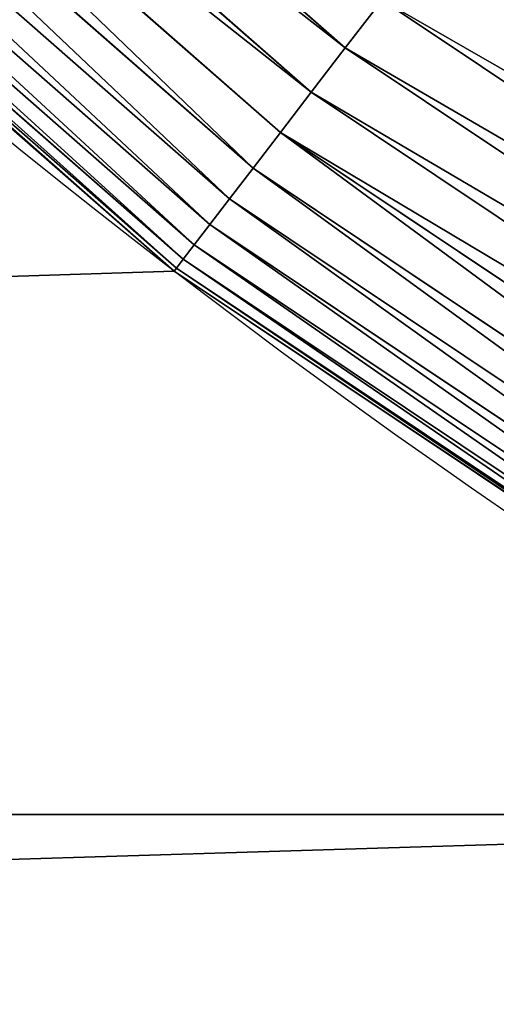
# Model space of a CAD drawing. Extents: x 0 to 242, y 0 to 60.
# Drawn here: x 65 to 65, y 2 to 2 of the extents above; entities that cross this region are included whole.
import ezdxf

# ---------------------------------------------------------------- set-up
doc = ezdxf.new("R2010")
doc.units = 0
doc.header["$LTSCALE"] = 2.54
doc.layers.get('0').update_dxf_attribs({"color": 13, "linetype": 'CONTINUOUS'})

# ---------------------------------------------------------------- blocks, each defined once
blk = doc.blocks.new('COMPONENT_50')
at = {"color": 9}
for p, q in [((47.51603740420534, 0.8367035849675563, 24.76629392246051), (47.65490814552727, 1.044538336695709, 24.76629392246051)), ((47.51603740420534, 0.8367035849675563, 24.76629392246051), (47.65490814552727, 1.044538336695709, 24.76629392246051)), ((47.5285711460922, 0.8270861065574155, 24.75460209067255), (47.66858999235053, 1.036639118749371, 24.75460209067255)), ((47.5285711460922, 0.8270861065574155, 24.75460209067255), (47.66858999235053, 1.036639118749371, 24.75460209067255)), ((47.54013340091674, 0.8182140763885923, 24.74142135623731), (47.68121136279739, 1.029352167124292, 24.74142135623731)), ((47.54013340091674, 0.8182140763885923, 24.74142135623731), (47.68121136279739, 1.029352167124292, 24.74142135623731)), ((47.55061281784449, 0.8101729369616993, 24.72687865683272), (47.69265070617119, 1.022747659148142, 24.72687865683272)), ((47.55061281784449, 0.8101729369616993, 24.72687865683272), (47.69265070617119, 1.022747659148142, 24.72687865683272)), ((47.55990847436184, 0.8030401288450065, 24.71111404660392), (47.70279785534159, 1.016889199843064, 24.71111404660392)), ((47.55990847436184, 0.8030401288450065, 24.71111404660392), (47.70279785534159, 1.016889199843064, 24.71111404660392)), ((47.56793084821474, 0.7968843448799539, 24.6942793473652), (47.71155508771524, 1.011833209374805, 24.6942793473652)), ((47.56793084821474, 0.7968843448799539, 24.6942793473652), (47.71155508771524, 1.011833209374805, 24.6942793473652)), ((47.57460267955784, 0.7917648686311998, 24.67653668647302), (47.71883806635713, 1.007628379695403, 24.67653668647302)), ((47.57460267955784, 0.7917648686311998, 24.67653668647302), (47.71883806635713, 1.007628379695403, 24.67653668647302)), ((47.57985971500789, 0.7877310034536629, 24.65805693545089), (47.72457665220169, 1.004315205613282, 24.65805693545089)), ((47.57985971500789, 0.7877310034536629, 24.65805693545089), (47.72457665220169, 1.004315205613282, 24.65805693545089)), ((47.58365132643969, 0.784821597674055, 24.63901806440323), (47.72871557953027, 1.001925594806015, 24.63901806440323)), ((47.58365132643969, 0.784821597674055, 24.63901806440323), (47.72871557953027, 1.001925594806015, 24.63901806440323)), ((47.58594099856269, 0.7830646704604328, 24.61960342806591), (47.73121498820996, 1.000482560532018, 24.61960342806591)), ((47.58594099856269, 0.7830646704604328, 24.61960342806591), (47.73121498820996, 1.000482560532018, 24.61960342806591)), ((47.58670668058247, 0.7824771419824651, 24.6), (47.73205080756893, 1.000000000000062, 24.6)), ((47.58670668058247, 0.7824771419824651, 24.6), (47.73205080756893, 1.000000000000062, 24.6)), ((47.51603740420534, 0.8367035849675563, 24.76629392246051), (47.5285711460922, 0.8270861065574155, 24.75460209067255)), ((47.51603740420534, 0.8367035849675563, 24.76629392246051), (47.5285711460922, 0.8270861065574155, 24.75460209067255)), ((47.36239802372464, 0.6376019762758568, 24.75460209067255), (47.5285711460922, 0.8270861065574155, 24.75460209067255)), ((47.36239802372464, 0.6376019762758568, 24.75460209067255), (47.5285711460922, 0.8270861065574155, 24.75460209067255)), ((47.5285711460922, 0.8270861065574155, 24.75460209067255), (47.54013340091674, 0.8182140763885923, 24.74142135623731)), ((47.5285711460922, 0.8270861065574155, 24.75460209067255), (47.54013340091674, 0.8182140763885923, 24.74142135623731)), ((47.37270332954113, 0.6272966704592858, 24.74142135623731), (47.54013340091674, 0.8182140763885923, 24.74142135623731)), ((47.37270332954113, 0.6272966704592858, 24.74142135623731), (47.54013340091674, 0.8182140763885923, 24.74142135623731)), ((47.54013340091674, 0.8182140763885923, 24.74142135623731), (47.55061281784449, 0.8101729369616993, 24.72687865683272)), ((47.54013340091674, 0.8182140763885923, 24.74142135623731), (47.55061281784449, 0.8101729369616993, 24.72687865683272)), ((47.38204351429386, 0.6179564857066276, 24.72687865683272), (47.55061281784449, 0.8101729369616993, 24.72687865683272)), ((47.38204351429386, 0.6179564857066276, 24.72687865683272), (47.55061281784449, 0.8101729369616993, 24.72687865683272)), ((47.55061281784449, 0.8101729369616993, 24.72687865683272), (47.55990847436184, 0.8030401288450065, 24.71111404660392)), ((47.55061281784449, 0.8101729369616993, 24.72687865683272), (47.55990847436184, 0.8030401288450065, 24.71111404660392)), ((47.39032862689764, 0.6096713731027813, 24.71111404660392), (47.55990847436184, 0.8030401288450065, 24.71111404660392)), ((47.39032862689764, 0.6096713731027813, 24.71111404660392), (47.55990847436184, 0.8030401288450065, 24.71111404660392)), ((47.55990847436184, 0.8030401288450065, 24.71111404660392), (47.56793084821474, 0.7968843448799539, 24.6942793473652)), ((47.55990847436184, 0.8030401288450065, 24.71111404660392), (47.56793084821474, 0.7968843448799539, 24.6942793473652)), ((47.39747887718912, 0.6025211228113682, 24.6942793473652), (47.56793084821474, 0.7968843448799539, 24.6942793473652)), ((47.39747887718912, 0.6025211228113682, 24.6942793473652), (47.56793084821474, 0.7968843448799539, 24.6942793473652)), ((47.56793084821474, 0.7968843448799539, 24.6942793473652), (47.57460267955784, 0.7917648686311998, 24.67653668647302)), ((47.56793084821474, 0.7968843448799539, 24.6942793473652), (47.57460267955784, 0.7917648686311998, 24.67653668647302)), ((47.40342540434921, 0.5965745956512813, 24.67653668647302), (47.57460267955784, 0.7917648686311998, 24.67653668647302)), ((47.40342540434921, 0.5965745956512813, 24.67653668647302), (47.57460267955784, 0.7917648686311998, 24.67653668647302)), ((47.57460267955784, 0.7917648686311998, 24.67653668647302), (47.57985971500789, 0.7877310034536629, 24.65805693545089)), ((47.57460267955784, 0.7917648686311998, 24.67653668647302), (47.57985971500789, 0.7877310034536629, 24.65805693545089)), ((47.40811094007069, 0.5918890599297976, 24.65805693545089), (47.57985971500789, 0.7877310034536629, 24.65805693545089)), ((47.40811094007069, 0.5918890599297976, 24.65805693545089), (47.57985971500789, 0.7877310034536629, 24.65805693545089)), ((47.57985971500789, 0.7877310034536629, 24.65805693545089), (47.58365132643969, 0.784821597674055, 24.63901806440323)), ((47.57985971500789, 0.7877310034536629, 24.65805693545089), (47.58365132643969, 0.784821597674055, 24.63901806440323)), ((47.41149036008308, 0.5885096399174126, 24.63901806440323), (47.58365132643969, 0.784821597674055, 24.63901806440323)), ((47.41149036008308, 0.5885096399174126, 24.63901806440323), (47.58365132643969, 0.784821597674055, 24.63901806440323)), ((47.41353111872449, 0.5864688812760807, 24.61960342806591), (47.58594099856269, 0.7830646704604328, 24.61960342806591)), ((47.41353111872449, 0.5864688812760807, 24.61960342806591), (47.58594099856269, 0.7830646704604328, 24.61960342806591)), ((47.58365132643969, 0.784821597674055, 24.63901806440323), (47.58594099856269, 0.7830646704604328, 24.61960342806591)), ((47.58365132643969, 0.784821597674055, 24.63901806440323), (47.58594099856269, 0.7830646704604328, 24.61960342806591)), ((47.58670668058247, 0.7824771419824651, 24.6), (47.58594099856269, 0.7830646704604328, 24.61960342806591)), ((47.58670668058247, 0.7824771419824651, 24.6), (47.58594099856269, 0.7830646704604328, 24.61960342806591)), ((47.41421356237341, 0.5857864376272227, 24.6), (47.58670668058247, 0.7824771419824651, 24.6)), ((47.41421356237341, 0.5857864376272227, 24.6), (47.58670668058247, 0.7824771419824651, 24.6)), ((47.58670668058247, 0.7824771419825374, 23.8), (47.58670668058247, 0.7824771419824651, 24.6)), ((47.58670668058247, 0.7824771419825374, 23.8), (47.58670668058247, 0.7824771419824651, 24.6))]:
    blk.add_line(p, q, dxfattribs=at)
at = {"color": 9, "extrusion": (0, 0, -1)}
blk.add_arc((-46.00000000000008, 1.999999999999978, -23.8), 1.999999999999947, 180, 270.0000000000021, dxfattribs=at)
blk.add_arc((-46.00000000000008, 1.999999999999978, -23.8), 1.999999999999947, 180, 270.0000000000021, dxfattribs=at)
blk.add_arc((-46.00000000000008, 1.999999999999978, -23.8), 1.999999999999947, 180, 270.0000000000021, dxfattribs=at)
blk.add_arc((-46.00000000000008, 1.999999999999978, -23.8), 1.999999999999947, 180, 270.0000000000021, dxfattribs=at)
blk.add_arc((-46.00000000000008, 1.999999999999978, -23.8), 1.999999999999947, 180, 270.0000000000021, dxfattribs=at)
blk.add_arc((-46.00000000000008, 1.999999999999978, -23.8), 1.999999999999947, 180, 270.0000000000021, dxfattribs=at)
blk.add_arc((-46.00000000000008, 1.999999999999978, -23.8), 1.999999999999947, 180, 270.0000000000021, dxfattribs=at)
blk.add_arc((-46.00000000000008, 1.999999999999978, -23.8), 1.999999999999947, 180, 270.0000000000021, dxfattribs=at)
blk.add_arc((-46.00000000000008, 1.999999999999978, -23.8), 1.999999999999947, 180, 270.0000000000021, dxfattribs=at)
blk.add_arc((-46.00000000000008, 1.999999999999978, -23.8), 1.999999999999947, 180, 270.0000000000021, dxfattribs=at)
blk.add_arc((-46.00000000000008, 1.999999999999978, -23.8), 1.999999999999947, 180, 270.0000000000021, dxfattribs=at)
blk.add_arc((-46.00000000000008, 1.999999999999978, -23.8), 1.999999999999947, 180, 270.0000000000021, dxfattribs=at)
at = {"color": 9}
mesh = blk.add_polyface(dxfattribs=at)
corners = [(0.215824712386372, 1.765108867251818, 24.8), (0.2000000000000989, 45.99345267791801, 24.8), (0.2000000000000989, 2.006547322082042, 24.8), (0.215824712386372, 46.23489113274817, 24.8), (0.261748024449181, 1.534236786909567, 24.8), (0.2617480244492532, 46.46576321309085, 24.8), (0.3374133097481905, 1.311334044276758, 24.8), (0.3374133097480461, 46.68866595572301, 24.8), (0.441525914273692, 46.89978543291954, 24.8), (0.4415259142735476, 1.10021456708073, 24.8), (0.5723044424963507, 0.9044906681095927, 24.8), (0.5723044424960619, 47.09550933189011, 24.8), (0.7275112375400261, 47.27248876246032, 24.8), (0.7275112375397373, 0.7275112375400261, 24.8), (0.904490668110098, 0.5723044424959176, 24.8), (0.9044906681095927, 47.42769555750371, 24.8), (1.100214567080946, 47.55847408572673, 24.8), (1.100214567080513, 0.4415259142736198, 24.8), (1.311334044276902, 0.3374133097481183, 24.8), (1.311334044276758, 47.66258669025187, 24.8), (1.534236786909061, 47.73825197555081, 24.8), (1.534236786909061, 0.2617480244492532, 24.8), (1.765108867251963, 0.2158247123864442, 24.8), (1.765108867252179, 47.78417528761369, 24.8), (1.800000000000096, 4.993452677917088, 24.8), (2.006547322082403, 0.2000000000000267, 24.8), (1.826950980744661, 4.582260171647833, 24.8), (1.908622844105606, 4.171667987577941, 24.8), (2.043189027695597, 3.775248793897553, 24.8), (2.228347066804434, 3.39978543291933, 24.8), (2.460928856047783, 3.051702186846693, 24.8), (2.736954856527468, 2.736954856527468, 24.8), (3.051702186846837, 2.460928856047567, 24.8), (3.39978543291933, 2.228347066804362, 24.8), (3.775248793898131, 2.043189027695236, 24.8), (4.171667987577796, 1.908622844105534, 24.8), (4.582260171647905, 1.826950980744589, 24.8), (4.993452677918676, 1.799999999999879, 24.8), (45.99345267791723, 0.2000000000000267, 24.8), (43.0065473220816, 1.800000000000024, 24.8), (43.41773982835215, 1.826950980744661, 24.8), (43.82833201242227, 1.908622844105606, 24.8), (44.22475120610207, 2.043189027695381, 24.8), (44.60021456708088, 2.228347066804362, 24.8), (44.94829781315315, 2.460928856047494, 24.8), (45.2630451434723, 2.736954856527251, 24.8), (45.53907114395264, 3.051702186847054, 24.8), (45.7716529331957, 3.399785432919186, 24.8), (45.95681097230468, 3.775248793897986, 24.8), (46.09137715589453, 4.171667987577941, 24.8), (46.23489113274824, 0.2158247123864442, 24.8), (46.17304901925547, 4.582260171648049, 24.8), (46.19999999999996, 4.993452677916872, 24.8), (46.20000000000011, 43.00654732208192, 24.8), (46.2348911327481, 47.78417528761365, 24.8), (46.46576321309035, 47.73825197555085, 24.8), (46.465763213091, 0.2617480244492532, 24.8), (46.68866595572374, 47.66258669025162, 24.8), (46.6886659557233, 0.3374133097481905, 24.8), (46.89978543291947, 0.4415259142735476, 24.8), (46.89978543291904, 47.55847408572669, 24.8), (47.09550933189075, 47.42769555750345, 24.8), (47.09550933188989, 0.5723044424958453, 24.8), (47.27248876246061, 0.7275112375402426, 24.8), (47.27248876245989, 47.2724887624605, 24.8), (47.42769555750407, 47.09550933189, 24.8), (47.42769555750371, 0.9044906681094483, 24.8), (47.55847408572659, 1.10021456708073, 24.8), (47.55847408572651, 46.89978543291944, 24.8), (47.66258669025201, 46.68866595572297, 24.8), (47.6625866902518, 1.311334044276469, 24.8), (47.73825197555095, 1.534236786909639, 24.8), (47.73825197555088, 46.46576321309067, 24.8), (47.78417528761369, 46.23489113274799, 24.8), (47.78417528761369, 1.765108867251818, 24.8), (47.80000000000003, 2.006547322082042, 24.8), (47.80000000000003, 45.99345267791798, 24.8), (1.800000000000096, 43.00654732208225, 24.8), (2.006547322082475, 47.79999999999996, 24.8), (1.800000000000096, 9.999999999999964, 24.8), (1.826950980744661, 43.41773982835208, 24.8), (1.908622844105606, 43.82833201242212, 24.8), (2.043189027695453, 44.22475120610222, 24.8), (2.22834706680429, 44.60021456708058, 24.8), (2.460928856047711, 44.9482978131533, 24.8), (2.736954856527396, 45.26304514347245, 24.8), (3.051702186846621, 45.53907114395221, 24.8), (3.399785432919619, 45.77165293319584, 24.8), (3.775248793897914, 45.95681097230461, 24.8), (4.171667987577796, 46.09137715589438, 24.8), (4.582260171647905, 46.17304901925532, 24.8), (4.993452677917377, 46.19999999999989, 24.8), (45.99345267791744, 47.79999999999993, 24.8), (43.00654732208247, 46.2, 24.8), (43.41773982835215, 46.17304901925537, 24.8), (43.82833201242227, 46.09137715589442, 24.8), (44.22475120610207, 45.95681097230464, 24.8), (44.60021456708088, 45.77165293319566, 24.8), (44.94829781315272, 45.53907114395282, 24.8), (45.26304514347302, 45.2630451434722, 24.8), (45.53907114395242, 44.94829781315333, 24.8), (45.77165293319563, 44.60021456708091, 24.8), (45.95681097230468, 44.22475120610203, 24.8), (46.09137715589453, 43.82833201242208, 24.8), (46.17304901925547, 43.41773982835205, 24.8)]
mesh.append_faces([[corners[k] for k in face] for face in [(0, 1, 2), (73, 75, 76), (77, 24, 79)]], dxfattribs={"vtx0": -1, "color": 9})
mesh.append_faces([[corners[k] for k in face] for face in [(1, 0, 3), (3, 4, 5), (5, 6, 7), (7, 6, 8), (8, 10, 11), (11, 10, 12), (12, 14, 15), (15, 14, 16), (16, 18, 19), (19, 18, 20), (20, 22, 23), (24, 25, 26), (26, 25, 27), (27, 25, 28), (28, 25, 29), (29, 25, 30), (30, 25, 31), (31, 25, 32), (32, 25, 33), (33, 25, 34), (34, 25, 35), (35, 25, 36), (36, 25, 37), (37, 38, 39), (39, 38, 40), (40, 38, 41), (41, 38, 42), (42, 38, 43), (43, 38, 44), (44, 38, 45), (45, 38, 46), (46, 38, 47), (47, 38, 48), (48, 38, 49), (49, 50, 51), (51, 50, 52), (52, 50, 53), (54, 50, 55), (55, 56, 57), (57, 59, 60), (60, 59, 61), (61, 63, 64), (64, 63, 65), (65, 67, 68), (68, 67, 69), (69, 71, 72), (72, 71, 73), (23, 77, 78), (78, 91, 92), (92, 103, 54)]], dxfattribs={"vtx0": -1, "vtx1": -1, "color": 9})
mesh.append_faces([[corners[k] for k in face] for face in [(23, 22, 24), (53, 50, 54), (77, 23, 24)]], dxfattribs={"vtx0": -1, "vtx1": -1, "vtx2": -1, "color": 9})
mesh.append_faces([[corners[k] for k in face] for face in [(3, 0, 4), (5, 4, 6), (8, 6, 9), (8, 9, 10), (12, 10, 13), (12, 13, 14), (16, 14, 17), (16, 17, 18), (20, 18, 21), (20, 21, 22), (24, 22, 25), (37, 25, 38), (49, 38, 50), (55, 50, 56), (57, 56, 58), (57, 58, 59), (61, 59, 62), (61, 62, 63), (65, 63, 66), (65, 66, 67), (69, 67, 70), (69, 70, 71), (73, 71, 74), (73, 74, 75), (78, 77, 80), (78, 80, 81), (78, 81, 82), (78, 82, 83), (78, 83, 84), (78, 84, 85), (78, 85, 86), (78, 86, 87), (78, 87, 88), (78, 88, 89), (78, 89, 90), (78, 90, 91), (92, 91, 93), (92, 93, 94), (92, 94, 95), (92, 95, 96), (92, 96, 97), (92, 97, 98), (92, 98, 99), (92, 99, 100), (92, 100, 101), (92, 101, 102), (92, 102, 103), (54, 103, 104), (54, 104, 53)]], dxfattribs={"vtx0": -1, "vtx2": -1, "color": 9})
mesh = blk.add_polyface(dxfattribs=at)
corners = [(47.48854647986774, 0.8577981131361969, 24.78477590650226), (47.60886074840543, 1.071123813819519, 24.79138806714644), (47.47385405004654, 0.8690720110570248, 24.79138806714644), (47.6248990214198, 1.061864112577311, 24.78477590650226)]
mesh.append_faces([[corners[k] for k in face] for face in [(0, 1, 2), (1, 0, 3)]], dxfattribs={"vtx0": -1, "color": 9})
mesh = blk.add_polyface(dxfattribs=at)
corners = [(47.50265288204213, 0.8469738900445901, 24.77638425286967), (47.6248990214198, 1.061864112577311, 24.78477590650226), (47.48854647986774, 0.8577981131361969, 24.78477590650226), (47.64029758599198, 1.052973747176425, 24.77638425286967)]
mesh.append_faces([[corners[k] for k in face] for face in [(0, 1, 2), (1, 0, 3)]], dxfattribs={"vtx0": -1, "color": 9})
mesh = blk.add_polyface(dxfattribs=at)
corners = [(47.51603740420534, 0.8367035849675563, 24.76629392246051), (47.64029758599198, 1.052973747176425, 24.77638425286967), (47.50265288204213, 0.8469738900445901, 24.77638425286967), (47.65490814552727, 1.044538336695709, 24.76629392246051)]
mesh.append_faces([[corners[k] for k in face] for face in [(0, 1, 2), (1, 0, 3)]], dxfattribs={"vtx0": -1, "color": 9})
mesh = blk.add_polyface(dxfattribs=at)
corners = [(47.5285711460922, 0.8270861065574155, 24.75460209067255), (47.65490814552727, 1.044538336695709, 24.76629392246051), (47.51603740420534, 0.8367035849675563, 24.76629392246051), (47.66858999235053, 1.036639118749371, 24.75460209067255)]
mesh.append_faces([[corners[k] for k in face] for face in [(0, 1, 2), (1, 0, 3)]], dxfattribs={"vtx0": -1, "color": 9})
mesh = blk.add_polyface(dxfattribs=at)
corners = [(47.54013340091674, 0.8182140763885923, 24.74142135623731), (47.66858999235053, 1.036639118749371, 24.75460209067255), (47.5285711460922, 0.8270861065574155, 24.75460209067255), (47.68121136279739, 1.029352167124292, 24.74142135623731)]
mesh.append_faces([[corners[k] for k in face] for face in [(0, 1, 2), (1, 0, 3)]], dxfattribs={"vtx0": -1, "color": 9})
mesh = blk.add_polyface(dxfattribs=at)
corners = [(47.55061281784449, 0.8101729369616993, 24.72687865683272), (47.68121136279739, 1.029352167124292, 24.74142135623731), (47.54013340091674, 0.8182140763885923, 24.74142135623731), (47.69265070617119, 1.022747659148142, 24.72687865683272)]
mesh.append_faces([[corners[k] for k in face] for face in [(0, 1, 2), (1, 0, 3)]], dxfattribs={"vtx0": -1, "color": 9})
mesh = blk.add_polyface(dxfattribs=at)
corners = [(47.70279785534159, 1.016889199843064, 24.71111404660392), (47.55061281784449, 0.8101729369616993, 24.72687865683272), (47.55990847436184, 0.8030401288450065, 24.71111404660392), (47.69265070617119, 1.022747659148142, 24.72687865683272)]
mesh.append_faces([[corners[k] for k in face] for face in [(0, 1, 2), (1, 0, 3)]], dxfattribs={"vtx0": -1, "color": 9})
mesh = blk.add_polyface(dxfattribs=at)
corners = [(47.71155508771524, 1.011833209374805, 24.6942793473652), (47.55990847436184, 0.8030401288450065, 24.71111404660392), (47.56793084821474, 0.7968843448799539, 24.6942793473652), (47.70279785534159, 1.016889199843064, 24.71111404660392)]
mesh.append_faces([[corners[k] for k in face] for face in [(0, 1, 2), (1, 0, 3)]], dxfattribs={"vtx0": -1, "color": 9})
mesh = blk.add_polyface(dxfattribs=at)
corners = [(47.71883806635713, 1.007628379695403, 24.67653668647302), (47.56793084821474, 0.7968843448799539, 24.6942793473652), (47.57460267955784, 0.7917648686311998, 24.67653668647302), (47.71155508771524, 1.011833209374805, 24.6942793473652)]
mesh.append_faces([[corners[k] for k in face] for face in [(0, 1, 2), (1, 0, 3)]], dxfattribs={"vtx0": -1, "color": 9})
mesh = blk.add_polyface(dxfattribs=at)
corners = [(47.72457665220169, 1.004315205613282, 24.65805693545089), (47.57460267955784, 0.7917648686311998, 24.67653668647302), (47.57985971500789, 0.7877310034536629, 24.65805693545089), (47.71883806635713, 1.007628379695403, 24.67653668647302)]
mesh.append_faces([[corners[k] for k in face] for face in [(0, 1, 2), (1, 0, 3)]], dxfattribs={"vtx0": -1, "color": 9})
mesh = blk.add_polyface(dxfattribs=at)
corners = [(47.72871557953027, 1.001925594806015, 24.63901806440323), (47.57985971500789, 0.7877310034536629, 24.65805693545089), (47.58365132643969, 0.784821597674055, 24.63901806440323), (47.72457665220169, 1.004315205613282, 24.65805693545089)]
mesh.append_faces([[corners[k] for k in face] for face in [(0, 1, 2), (1, 0, 3)]], dxfattribs={"vtx0": -1, "color": 9})
mesh = blk.add_polyface(dxfattribs=at)
corners = [(47.73121498820996, 1.000482560532018, 24.61960342806591), (47.58365132643969, 0.784821597674055, 24.63901806440323), (47.58594099856269, 0.7830646704604328, 24.61960342806591), (47.72871557953027, 1.001925594806015, 24.63901806440323)]
mesh.append_faces([[corners[k] for k in face] for face in [(0, 1, 2), (1, 0, 3)]], dxfattribs={"vtx0": -1, "color": 9})
mesh = blk.add_polyface(dxfattribs=at)
corners = [(47.73205080756893, 1.000000000000062, 24.6), (47.58594099856269, 0.7830646704604328, 24.61960342806591), (47.58670668058247, 0.7824771419824651, 24.6), (47.73121498820996, 1.000482560532018, 24.61960342806591)]
mesh.append_faces([[corners[k] for k in face] for face in [(0, 1, 2), (1, 0, 3)]], dxfattribs={"vtx0": -1, "color": 9})
mesh = blk.add_polyface(dxfattribs=at)
corners = [(47.58670668058247, 0.7824771419825374, 23.8), (47.73205080756893, 1.000000000000062, 24.6), (47.58670668058247, 0.7824771419824651, 24.6), (47.73205080756893, 0.9999999999999892, 23.8)]
mesh.append_faces([[corners[k] for k in face] for face in [(0, 1, 2), (1, 0, 3)]], dxfattribs={"vtx0": -1, "color": 9})
mesh = blk.add_polyface(dxfattribs=at)
corners = [(47.36239802372464, 0.6376019762758568, 24.75460209067255), (47.51603740420534, 0.8367035849675563, 24.76629392246051), (47.35122684257272, 0.6487731574277689, 24.76629392246051), (47.5285711460922, 0.8270861065574155, 24.75460209067255)]
mesh.append_faces([[corners[k] for k in face] for face in [(0, 1, 2), (1, 0, 3)]], dxfattribs={"vtx0": -1, "color": 9})
mesh = blk.add_polyface(dxfattribs=at)
corners = [(47.37270332954113, 0.6272966704592858, 24.74142135623731), (47.5285711460922, 0.8270861065574155, 24.75460209067255), (47.36239802372464, 0.6376019762758568, 24.75460209067255), (47.54013340091674, 0.8182140763885923, 24.74142135623731)]
mesh.append_faces([[corners[k] for k in face] for face in [(0, 1, 2), (1, 0, 3)]], dxfattribs={"vtx0": -1, "color": 9})
mesh = blk.add_polyface(dxfattribs=at)
corners = [(47.38204351429386, 0.6179564857066276, 24.72687865683272), (47.54013340091674, 0.8182140763885923, 24.74142135623731), (47.37270332954113, 0.6272966704592858, 24.74142135623731), (47.55061281784449, 0.8101729369616993, 24.72687865683272)]
mesh.append_faces([[corners[k] for k in face] for face in [(0, 1, 2), (1, 0, 3)]], dxfattribs={"vtx0": -1, "color": 9})
mesh = blk.add_polyface(dxfattribs=at)
corners = [(47.55990847436184, 0.8030401288450065, 24.71111404660392), (47.38204351429386, 0.6179564857066276, 24.72687865683272), (47.39032862689764, 0.6096713731027813, 24.71111404660392), (47.55061281784449, 0.8101729369616993, 24.72687865683272)]
mesh.append_faces([[corners[k] for k in face] for face in [(0, 1, 2), (1, 0, 3)]], dxfattribs={"vtx0": -1, "color": 9})
mesh = blk.add_polyface(dxfattribs=at)
corners = [(47.56793084821474, 0.7968843448799539, 24.6942793473652), (47.39032862689764, 0.6096713731027813, 24.71111404660392), (47.39747887718912, 0.6025211228113682, 24.6942793473652), (47.55990847436184, 0.8030401288450065, 24.71111404660392)]
mesh.append_faces([[corners[k] for k in face] for face in [(0, 1, 2), (1, 0, 3)]], dxfattribs={"vtx0": -1, "color": 9})
mesh = blk.add_polyface(dxfattribs=at)
corners = [(47.57460267955784, 0.7917648686311998, 24.67653668647302), (47.39747887718912, 0.6025211228113682, 24.6942793473652), (47.40342540434921, 0.5965745956512813, 24.67653668647302), (47.56793084821474, 0.7968843448799539, 24.6942793473652)]
mesh.append_faces([[corners[k] for k in face] for face in [(0, 1, 2), (1, 0, 3)]], dxfattribs={"vtx0": -1, "color": 9})
mesh = blk.add_polyface(dxfattribs=at)
corners = [(47.57985971500789, 0.7877310034536629, 24.65805693545089), (47.40342540434921, 0.5965745956512813, 24.67653668647302), (47.40811094007069, 0.5918890599297976, 24.65805693545089), (47.57460267955784, 0.7917648686311998, 24.67653668647302)]
mesh.append_faces([[corners[k] for k in face] for face in [(0, 1, 2), (1, 0, 3)]], dxfattribs={"vtx0": -1, "color": 9})
mesh = blk.add_polyface(dxfattribs=at)
corners = [(47.58365132643969, 0.784821597674055, 24.63901806440323), (47.40811094007069, 0.5918890599297976, 24.65805693545089), (47.41149036008308, 0.5885096399174126, 24.63901806440323), (47.57985971500789, 0.7877310034536629, 24.65805693545089)]
mesh.append_faces([[corners[k] for k in face] for face in [(0, 1, 2), (1, 0, 3)]], dxfattribs={"vtx0": -1, "color": 9})
mesh = blk.add_polyface(dxfattribs=at)
corners = [(47.58594099856269, 0.7830646704604328, 24.61960342806591), (47.41149036008308, 0.5885096399174126, 24.63901806440323), (47.41353111872449, 0.5864688812760807, 24.61960342806591), (47.58365132643969, 0.784821597674055, 24.63901806440323)]
mesh.append_faces([[corners[k] for k in face] for face in [(0, 1, 2), (1, 0, 3)]], dxfattribs={"vtx0": -1, "color": 9})
mesh = blk.add_polyface(dxfattribs=at)
corners = [(47.58670668058247, 0.7824771419824651, 24.6), (47.41353111872449, 0.5864688812760807, 24.61960342806591), (47.41421356237341, 0.5857864376272227, 24.6), (47.58594099856269, 0.7830646704604328, 24.61960342806591)]
mesh.append_faces([[corners[k] for k in face] for face in [(0, 1, 2), (1, 0, 3)]], dxfattribs={"vtx0": -1, "color": 9})
mesh = blk.add_polyface(dxfattribs=at)
corners = [(47.58670668058247, 0.7824771419825374, 23.8), (47.41421356237341, 0.5857864376272227, 24.6), (47.41421356237313, 0.5857864376269339, 23.8), (47.58670668058247, 0.7824771419824651, 24.6)]
mesh.append_faces([[corners[k] for k in face] for face in [(0, 1, 2), (1, 0, 3)]], dxfattribs={"vtx0": -1, "color": 9})
blk = doc.blocks.new('COMPONENT_51')
at = {"color": 0}
blk.add_blockref('COMPONENT_50', (0, 0), dxfattribs=at)
blk = doc.blocks.new('GROUP_204')
at = {"color": 0, "rotation": 270}
blk.add_blockref('COMPONENT_51', (0, 48.00000000000014), dxfattribs=at)
blk = doc.blocks.new('FREGADEROS_1')
at = {"color": 0}
blk.add_blockref('GROUP_204', (179.2680584643045, 39.96302008811004, 2.644966781644411), dxfattribs=at)
blk = doc.blocks.new('GRUPO_7')
at = {"color": 0}
for p, q in [((0, 0, 88.50000000000067), (-242.4, 0, 88.50000000000067)), ((0, 0), (-242.4, 0)), ((0, 0, 88.50000000000067), (-242.4, 0, 88.50000000000067)), ((0, 0), (-242.4, 0))]:
    blk.add_line(p, q, dxfattribs=at)
mesh = blk.add_polyface(dxfattribs=at)
corners = [(0, 0, 88.50000000000067), (-242.4, 1.6, 88.50000000000067), (-242.4, 0, 88.50000000000067), (0, 1.6, 88.50000000000067)]
mesh.append_faces([[corners[k] for k in face] for face in [(0, 1, 2), (1, 0, 3)]], dxfattribs={"vtx0": -1, "color": 0})
mesh = blk.add_polyface(dxfattribs=at)
corners = [(0, 1.6), (-242.4, 0), (-242.4, 1.6), (0, 0)]
mesh.append_faces([[corners[k] for k in face] for face in [(0, 1, 2), (1, 0, 3)]], dxfattribs={"vtx0": -1, "color": 0})
mesh = blk.add_polyface(dxfattribs=at)
corners = [(0, 0, 88.50000000000067), (-242.4, 0), (0, 0), (-242.4, 0, 88.50000000000067)]
mesh.append_faces([[corners[k] for k in face] for face in [(0, 1, 2), (1, 0, 3)]], dxfattribs={"vtx0": -1, "color": 0})
blk = doc.blocks.new('GRUPO_126')
at = {"color": 253}
for p, q in [((0, 1.999999999999978), (60, 1.999999999999978)), ((60, 1.999999999999978, 79), (0, 1.999999999999978, 79)), ((0, 1.999999999999978), (60, 1.999999999999978)), ((60, 1.999999999999978, 79), (0, 1.999999999999978, 79))]:
    blk.add_line(p, q, dxfattribs=at)
mesh = blk.add_polyface(dxfattribs=at)
corners = [(60, 1.999999999999978, 79), (0, 1.999999999999978), (60, 1.999999999999978), (0, 1.999999999999978, 79)]
mesh.append_faces([[corners[k] for k in face] for face in [(0, 1, 2), (1, 0, 3)]], dxfattribs={"vtx0": -1, "color": 253})
at = {"color": 0}
mesh = blk.add_polyface(dxfattribs=at)
corners = [(60, 1.999999999999978), (0, 0), (0, 1.999999999999978), (60, 0)]
mesh.append_faces([[corners[k] for k in face] for face in [(0, 1, 2), (1, 0, 3)]], dxfattribs={"vtx0": -1, "color": 0})
mesh = blk.add_polyface(dxfattribs=at)
corners = [(60, 0, 79), (0, 1.999999999999978, 79), (0, 0, 79), (60, 1.999999999999978, 79)]
mesh.append_faces([[corners[k] for k in face] for face in [(0, 1, 2), (1, 0, 3)]], dxfattribs={"vtx0": -1, "color": 0})

msp = doc.modelspace()

# ---------------------------------------------------------------- linework, layer by layer
at = {"color": 55}
for p, q in [((64.98328033574373, 2.162820968624167, 90.50000000000036), (64.75708602573532, 2.36118805456473, 90.50000000000038)), ((65.23343162246408, 1.995675222589795, 90.50000000000036), (64.98328033574373, 2.162820968624167, 90.50000000000036))]:
    msp.add_line(p, q, dxfattribs=at)
at = {"color": 8}
msp.add_line((242.4920000000038, 1.999999999999978, 88.50000000000111), (1.685476426942766, 2.000000000000512, 88.50000000000068), dxfattribs=at)
msp.add_line((242.4920000000038, 1.999999999999978, 88.50000000000111), (1.685476426942766, 2.000000000000512, 88.50000000000068), dxfattribs=at)

# ---------------------------------------------------------------- block references
at = {"color": 55, "xscale": 1.15, "yscale": 1.15, "zscale": 1.15, "rotation": 360}
msp.add_blockref('FREGADEROS_1', (-142.074835611486, -44.26993945003303, 59.43828820110857), dxfattribs=at)
at = {"color": 0}
for name, p in [('GRUPO_7', (242.4920000000041, 2.000000000000024)), ('GRUPO_126', (61.24200000000318, 2.075e-13, 8.630000000000077))]:
    msp.add_blockref(name, p, dxfattribs=at)

# ---------------------------------------------------------------- meshes
mesh = msp.add_polyface(dxfattribs=at)
corners = [(3.61e-14, 8.212e-13, 90.50000000000006), (64.75708602573532, 2.36118805456473, 90.50000000000038), (4.0066e-12, 60.0000000000006, 90.50000000000003), (64.98328033574373, 2.162820968624167, 90.50000000000036), (65.23343162246408, 1.995675222589795, 90.50000000000036), (65.50325972802409, 1.862610726518026, 90.50000000000036), (65.78814781872826, 1.765904250828974, 90.50000000000038), (66.08322138035794, 1.707210470134198, 90.50000000000038), (66.38343162246403, 1.687533651293879, 90.50000000000038), (242.4920000000037, 1.8e-14, 90.50000000000126), (64.55871893979413, 2.587382364574143, 90.50000000000036), (64.3915731937602, 2.837533651293897, 90.50000000000036), (64.25850869768826, 3.107361756854169, 90.50000000000038), (64.16180222199948, 3.392249847557961, 90.50000000000038), (64.10310844130461, 3.687323409187711, 90.50000000000036), (64.08343162246423, 3.987533651294412, 90.50000000000036), (116.9834316224641, 1.687533651293906, 90.50000000000063), (117.28364186457, 1.707210470134117, 90.50000000000063), (117.5787154261998, 1.7659042508292, 90.50000000000063), (117.8636035169036, 1.862610726518234, 90.50000000000065), (118.1334316224642, 1.995675222589957, 90.50000000000065), (118.3835829091839, 2.162820968623715, 90.50000000000063), (118.6097772191935, 2.361188054564974, 90.50000000000063), (118.808144305134, 2.587382364573422, 90.50000000000065), (118.9752900511689, 2.837533651293843, 90.50000000000065), (119.1083545472402, 3.107361756853853, 90.50000000000063), (119.2050610229293, 3.392249847558331, 90.50000000000065), (119.2637548036241, 3.687323409187919, 90.50000000000065), (119.2834316224641, 3.987533651293897, 90.50000000000065), (119.2834316224642, 54.58753365129343, 90.50000000000065), (66.38343162246403, 56.88753365129424, 90.50000000000036), (242.4920000000037, 59.9999999999998, 90.50000000000125), (66.08322138035794, 56.86785683245401, 90.50000000000036), (65.78814781872829, 56.80916305175889, 90.50000000000036), (65.50325972802409, 56.71245657606999, 90.50000000000038), (65.23343162246401, 56.57939207999839, 90.50000000000038), (64.98328033574397, 56.41224633396359, 90.50000000000038), (64.75708602573529, 56.21387924802326, 90.50000000000034), (64.5587189397941, 55.98768493801392, 90.50000000000036), (64.3915731937602, 55.73753365129404, 90.50000000000034), (64.25850869768851, 55.46770554573366, 90.50000000000034), (64.16180222199979, 55.18281745502978, 90.50000000000034), (64.10310844130461, 54.88774389340018, 90.50000000000034), (64.08343162246456, 54.58753365129386, 90.50000000000034), (116.983431622464, 56.88753365129379, 90.50000000000063), (117.2836418645702, 56.86785683245358, 90.50000000000063), (117.5787154261999, 56.80916305175875, 90.50000000000063), (117.8636035169034, 56.71245657606997, 90.50000000000063), (118.1334316224643, 56.57939207999823, 90.50000000000061), (118.3835829091839, 56.41224633396406, 90.50000000000063), (118.6097772191929, 56.21387924802298, 90.50000000000063), (118.808144305134, 55.9876849380138, 90.50000000000061), (118.9752900511685, 55.73753365129378, 90.50000000000063), (119.1083545472398, 55.4677055457341, 90.50000000000065), (119.205061022929, 55.18281745503007, 90.50000000000065), (119.2637548036238, 54.88774389339989, 90.50000000000063)]
mesh.append_faces([[corners[k] for k in face] for face in [(0, 1, 2), (1, 0, 3), (3, 0, 4), (4, 0, 5), (5, 0, 6), (6, 0, 7), (7, 0, 8), (8, 9, 16), (16, 9, 17), (17, 9, 18), (18, 9, 19), (19, 9, 20), (20, 9, 21), (21, 9, 22), (22, 9, 23), (23, 9, 24), (24, 9, 25), (25, 9, 26), (26, 9, 27), (27, 9, 28), (28, 9, 29), (2, 30, 31), (30, 2, 32), (32, 2, 33), (33, 2, 34), (34, 2, 35), (35, 2, 36), (36, 2, 37), (37, 2, 38), (38, 2, 39), (39, 2, 40), (40, 2, 41), (41, 2, 42), (42, 2, 43), (43, 2, 15), (31, 29, 9)]], dxfattribs={"vtx0": -1, "vtx1": -1, "color": 0})
mesh.append_faces([[corners[k] for k in face] for face in [(8, 0, 9), (2, 1, 10), (2, 10, 11), (2, 11, 12), (2, 12, 13), (2, 13, 14), (2, 14, 15), (31, 30, 44), (31, 44, 45), (31, 45, 46), (31, 46, 47), (31, 47, 48), (31, 48, 49), (31, 49, 50), (31, 50, 51), (31, 51, 52), (31, 52, 53), (31, 53, 54), (31, 54, 55), (31, 55, 29)]], dxfattribs={"vtx0": -1, "vtx2": -1, "color": 0})
at = {"color": 8}
mesh = msp.add_polyface(dxfattribs=at)
corners = [(1.685476426942766, 2.000000000000512, 88.50000000000068), (67.60230048840518, 12.13679780392255, 88.50000000000054), (67.5334316224641, 13.18753365129388, 88.50000000000054), (67.80772872083713, 11.10404033821856, 88.50000000000054), (68.14620138574821, 10.10693202075498, 88.50000000000054), (68.61192712199923, 9.16253365129393, 88.50000000000057), (69.19693723312021, 8.287004147773839, 88.50000000000058), (69.89122203391237, 7.495324062742445, 88.5000000000006), (70.68290211894379, 6.801039261949748, 88.5000000000006), (71.55843162246423, 6.216029150829049, 88.5000000000006), (72.5028299919251, 5.750303414577817, 88.5000000000006), (73.49993830938851, 5.411830749666785, 88.5000000000006), (74.53269577509222, 5.206402517234906, 88.50000000000061), (75.5834316224643, 5.137533651293852, 88.50000000000061), (242.4920000000038, 1.999999999999978, 88.50000000000111), (107.7834316224643, 5.137533651293771, 88.50000000000071), (108.8341674698353, 5.206402517234915, 88.50000000000068), (109.8669249355392, 5.411830749666685, 88.50000000000071), (110.8640332530032, 5.750303414577862, 88.50000000000071), (111.808431622464, 6.216029150828922, 88.50000000000068), (112.6839611259845, 6.801039261949143, 88.50000000000068), (113.4756412110158, 7.495324062742139, 88.50000000000071), (114.1699260118085, 8.287004147773677, 88.50000000000068), (114.7549361229292, 9.162533651294119, 88.50000000000068), (115.2206618591801, 10.10693202075498, 88.50000000000068), (115.5591345240911, 11.10404033821852, 88.50000000000068), (115.7645627565201, 12.13679780392248, 88.50000000000065), (115.8334316224615, 13.1875336512938, 88.50000000000067), (115.8334316224642, 38.48753365129397, 88.50000000000047), (129.1080000000038, 58.99999999999987, 88.50000000000001), (129.1080000000038, 59.99999999999986, 88.50000000000001), (242.4920000000037, 59.9999999999998, 88.50000000000067), (4.0066e-12, 59.00000000000062, 88.50000000000004), (73.49993830938844, 46.26323655292086, 88.50000000000028), (72.50282999192525, 45.92476388800967, 88.50000000000028), (71.55843162246406, 45.45903815175851, 88.50000000000031), (4.2593e-12, 2.000000000000926, 88.50000000000068), (70.68290211894397, 44.87402804063807, 88.50000000000031), (69.89122203391291, 44.17974323984545, 88.50000000000031), (69.19693723312025, 43.38806315481387, 88.50000000000031), (68.61192712199919, 42.51253365129406, 88.50000000000031), (68.14620138574817, 41.56813528183277, 88.50000000000033), (67.80772872083713, 40.57102696436929, 88.50000000000031), (67.60230048840513, 39.53826949866543, 88.50000000000034), (67.53343162246414, 38.48753365129379, 88.50000000000034), (74.53269577509214, 46.46866478535325, 88.50000000000028), (75.58343162246439, 46.53753365129393, 88.50000000000031), (107.7834316224645, 46.53753365129394, 88.5000000000004), (108.8341674698353, 46.46866478535305, 88.50000000000038), (109.8669249355395, 46.26323655292109, 88.5000000000004), (110.8640332530032, 45.92476388800998, 88.50000000000038), (111.8084316224639, 45.45903815175889, 88.5000000000004), (112.6839611259845, 44.8740280406383, 88.50000000000041), (113.4756412110158, 44.17974323984552, 88.50000000000044), (114.1699260118085, 43.38806315481418, 88.50000000000044), (114.7549361229292, 42.51253365129406, 88.50000000000044), (115.2206618591807, 41.56813528183298, 88.50000000000045), (115.5591345240917, 40.57102696436925, 88.50000000000047), (115.7645627565236, 39.53826949866536, 88.50000000000048)]
mesh.append_faces([[corners[k] for k in face] for face in [(30, 14, 31)]], dxfattribs={"vtx0": -1, "color": 8})
mesh.append_faces([[corners[k] for k in face] for face in [(1, 0, 3), (3, 0, 4), (4, 0, 5), (5, 0, 6), (6, 0, 7), (7, 0, 8), (8, 0, 9), (9, 0, 10), (10, 0, 11), (11, 0, 12), (12, 0, 13), (13, 14, 15), (15, 14, 16), (16, 14, 17), (17, 14, 18), (18, 14, 19), (19, 14, 20), (20, 14, 21), (21, 14, 22), (22, 14, 23), (23, 14, 24), (24, 14, 25), (25, 14, 26), (26, 14, 27), (27, 14, 28), (29, 14, 30), (32, 33, 29), (33, 32, 34), (34, 32, 35), (35, 0, 37), (37, 0, 38), (38, 0, 39), (39, 0, 40), (40, 0, 41), (41, 0, 42), (42, 0, 43), (43, 0, 44), (44, 0, 2)]], dxfattribs={"vtx0": -1, "vtx1": -1, "color": 8})
mesh.append_faces([[corners[k] for k in face] for face in [(28, 14, 29)]], dxfattribs={"vtx0": -1, "vtx1": -1, "vtx2": -1, "color": 8})
mesh.append_faces([[corners[k] for k in face] for face in [(0, 1, 2), (13, 0, 14), (35, 32, 36), (35, 36, 0), (29, 33, 45), (29, 45, 46), (29, 46, 47), (29, 47, 48), (29, 48, 49), (29, 49, 50), (29, 50, 51), (29, 51, 52), (29, 52, 53), (29, 53, 54), (29, 54, 55), (29, 55, 56), (29, 56, 57), (29, 57, 58), (29, 58, 28)]], dxfattribs={"vtx0": -1, "vtx2": -1, "color": 8})
mesh = msp.add_polyface(dxfattribs=at)
corners = [(4.2593e-12, 2.000000000000926, 88.50000000000068), (242.4920000000035, -3.068e-13, 88.50000000000126), (3.61e-14, 8.212e-13, 88.50000000000006), (1.685476426942766, 2.000000000000512, 88.50000000000068), (242.4920000000038, 1.999999999999978, 88.50000000000111)]
mesh.append_faces([[corners[k] for k in face] for face in [(0, 1, 2), (1, 3, 4)]], dxfattribs={"vtx0": -1, "color": 8})
mesh.append_faces([[corners[k] for k in face] for face in [(1, 0, 3)]], dxfattribs={"vtx0": -1, "vtx2": -1, "color": 8})

doc.saveas('drawing.dxf')
